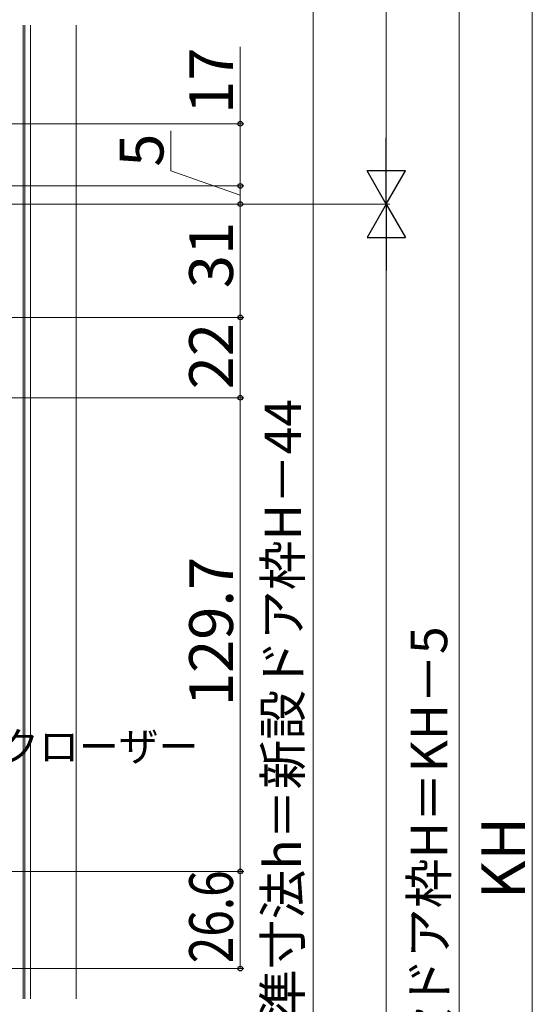
# Model space of a CAD drawing. Extents: x 105 to 1155, y 126 to 1692.
# Drawn here: x 447 to 587, y 1110 to 1380 of the extents above; entities that cross this region are included whole.
import ezdxf

# ---------------------------------------------------------------- set-up
doc = ezdxf.new("R2010")
doc.units = 0
for name, color, linetype, lineweight in [('YKK_12', 2, 'CONTINUOUS', 13), ('YKK_D', 6, 'CONTINUOUS', 13), ('YSS_K', 3, 'CONTINUOUS', 13)]:
    doc.layers.add(name, color=color, linetype=linetype, lineweight=lineweight)
doc.styles.add('text-b', font='txt')

msp = doc.modelspace()

# ---------------------------------------------------------------- linework, layer by layer
at = {"layer": 'YKK_12'}
for p, q in [((447.7, 1378.18, 0), (447.7, 1111.58, 0)), ((448.2, 1378.18, 0), (448.2, 1111.58, 0)), ((449.7, 1378.18, 0), (449.7, 1111.58, 0))]:
    msp.add_line(p, q, dxfattribs=at)
at = {"layer": 'YKK_D', "ltscale": 1.5}
for p, q in [((587.2, 849.68), (587.2, 1449.68)), ((567.2, 1444.68), (567.2, 849.68)), ((527.2, 868.68), (527.2, 1419.68))]:
    msp.add_line(p, q, dxfattribs=at)
at = {"layer": 'YKK_D'}
for p, q in [((547.2, 1444.68), (547.2, 1339.68)), ((507.2, 1351.18, 0), (507.2, 1372.26, 0)), ((352.1, 1351.18, 0), (508.2, 1351.18, 0)), ((507.2, 1334.18, 0), (507.2, 1351.18, 0)), ((488.16, 1338.28, 0), (488.16, 1349.24, 0)), ((507.2, 1331.68, 0), (488.16, 1338.28, 0)), ((353.6, 1334.18, 0), (508.2, 1334.18, 0)), ((353.6, 1334.18, 0), (508.2, 1334.18, 0)), ((507.2, 1334.18, 0), (507.2, 1329.18, 0)), ((369.4, 1329.18, 0), (508.2, 1329.18, 0)), ((369.4, 1329.18, 0), (508.2, 1329.18, 0)), ((369.4, 1329.18), (548.2, 1329.18)), ((369.4, 1329.18), (548.2, 1329.18)), ((507.2, 1298.18, 0), (507.2, 1329.18, 0)), ((547.2, 1318.68), (547.2, 849.68)), ((370.4, 1298.18, 0), (508.2, 1298.18, 0)), ((370.4, 1298.18, 0), (508.2, 1298.18, 0)), ((507.2, 1298.18, 0), (507.2, 1276.18, 0)), ((351.7, 1276.18, 0), (508.2, 1276.18, 0)), ((351.9, 1276.18, 0), (508.2, 1276.18, 0)), ((507.2, 1276.18, 0), (507.2, 1146.48, 0)), ((358, 1146.48, 0), (508.2, 1146.48, 0)), ((358, 1146.48, 0), (508.2, 1146.48, 0)), ((507.2, 1146.48, 0), (507.2, 1119.88, 0)), ((300, 1119.88, 0), (508.2, 1119.88, 0))]:
    msp.add_line(p, q, dxfattribs=at)
at = {"layer": 'YKK_D', "lineweight": -2}
for p, q in [((547.2, 1329.18), (547.2, 1347.37)), ((547.2, 1329.18), (541.95, 1338.28)), ((552.45, 1338.28), (541.95, 1338.28)), ((547.2, 1329.18), (552.45, 1338.28)), ((547.2, 1329.18), (541.95, 1320.09)), ((547.2, 1329.18), (552.45, 1320.09)), ((547.2, 1329.18), (547.2, 1311)), ((541.95, 1320.09), (552.45, 1320.09))]:
    msp.add_line(p, q, dxfattribs=at)
at = {"layer": 'YKK_D', "linetype": 'ByBlock', "lineweight": -2}
for centre, radius in [((507.2, 1351.18, 0), 0.638), ((507.2, 1334.18, 0), 0.637), ((507.2, 1334.18, 0), 0.638), ((507.2, 1329.18, 0), 0.637), ((507.2, 1329.18, 0), 0.638), ((507.2, 1298.18, 0), 0.637), ((507.2, 1298.18, 0), 0.638), ((507.2, 1276.18, 0), 0.638), ((507.2, 1276.18, 0), 0.637), ((507.2, 1146.48, 0), 0.637), ((507.2, 1146.48, 0), 0.638), ((507.2, 1119.88, 0), 0.637)]:
    msp.add_circle(centre, radius, dxfattribs=at)
at = {"layer": 'YSS_K'}
msp.add_line((462.2, 1111.58), (462.2, 1378.18), dxfattribs=at)

# ---------------------------------------------------------------- texts
at = {"layer": 'YKK_D', "style": 'text-b'}
for s, height, p in [('17', 12, (505.2, 1353.89, 0)), ('5', 12, (486.16, 1339.4, 0)), ('31', 12, (505.2, 1306.15, 0)), ('22', 12, (505.2, 1278.46, 0)), ('新設ドア内法基準寸法h＝新設ドア枠H－44', 10, (523.84, 1010.55)), ('129.7', 12, (505.2, 1191.73, 0)), ('新設ドア枠H＝KH－5', 10, (563.89, 1081.81)), ('KH', 12, (585.2, 1138.88))]:
    msp.add_text(s, height=height, rotation=90, dxfattribs=at).set_placement(p)
msp.add_text('内付式ドアクローザー', height=8, dxfattribs=at).set_placement((386.59, 1176.68, 0))
at = {"layer": 'YKK_D', "style": 'text-b', "width": 0.8}
msp.add_text('26.6', height=12, rotation=90, dxfattribs=at).set_placement((505.2, 1121.32, 0))

doc.saveas('drawing.dxf')
